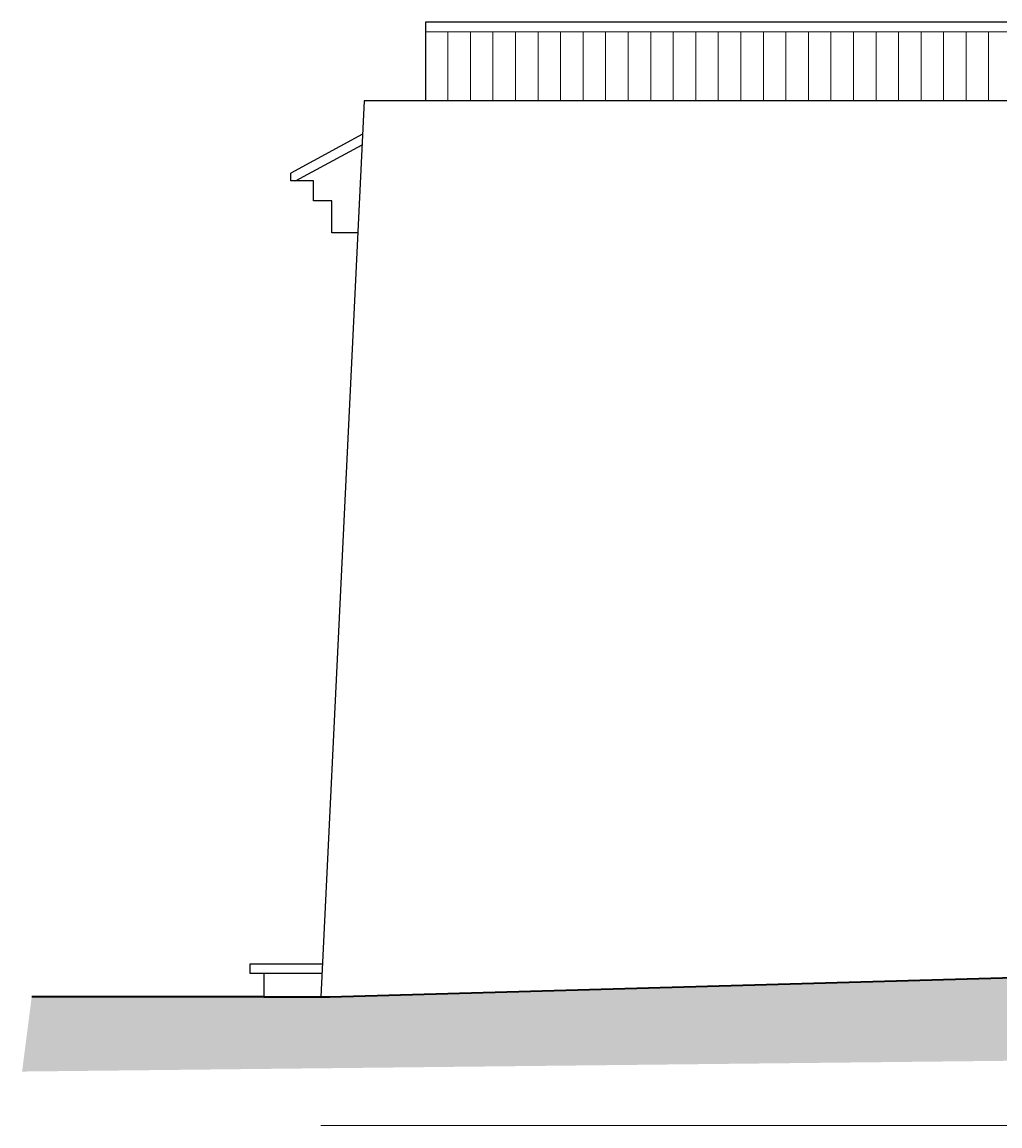
# Model space of a CAD drawing. Units: millimetres. Extents: x -13323 to 15679, y -6503 to 4995.
# Drawn here: x 9185 to 9836, y 3467 to 4202 of the extents above; entities that cross this region are included whole.
import ezdxf

# ---------------------------------------------------------------- set-up
doc = ezdxf.new("R2010")
doc.units = ezdxf.units.MM
doc.linetypes.add('CONTINUA', pattern=[0])
doc.layers.add('Standard', color=7, linetype='CONTINUA', lineweight=15)
doc.styles.add('ISOCP', font='ISOCP.SHX')
doc.dimstyles.new('_DIMSTYLE_4', dxfattribs={"dimtxt": 0.2, "dimasz": 0.1, "dimexe": 0, "dimexo": 1e-06, "dimgap": 0.1, "dimtad": 2, "dimdec": 0, "dimlfac": 100, "dimrnd": 0.2, "dimzin": 12, "dimdsep": 46, "dimtxsty": 'ISOCP', "dimblk1": 'ALL_ML_STRICH', "dimblk2": 'ALL_ML_STRICH', "dimsah": 1, "dimcen": 0, "dimse1": 1, "dimse2": 1, "dimclrd": 3, "dimclre": 3, "dimclrt": 3, "dimadec": 0, "dimazin": 0, "dimtfac": 1, "dimtdec": 0, "dimtix": 1, "dimtmove": 2, "dimatfit": 3, "dimfxl": 1, "dimtvp": 1.2, "dimtzin": 0, "dimlwd": 0, "dimlwe": 18, "dimarcsym": 0})

# ---------------------------------------------------------------- blocks, each defined once
blk = doc.blocks.new('ALL_ML_STRICH')
at = {"color": 0, "linetype": 'ByBlock', "lineweight": -2}
for p, q in [((-1, 0), (0.5, 0)), ((-0.3, -0.3), (0.3, 0.3)), ((0, -0.5), (0, 0.5))]:
    blk.add_line(p, q, dxfattribs=at)
blk = doc.blocks.new('*D40')
at = {"layer": 'Defpoints', "color": 0, "linetype": 'CONTINUA', "transparency": 16777216}
for p in [(9873.35, 4202.08), (9384.03, 3553.34), (9873.35, 3467.71)]:
    blk.add_point(p, dxfattribs=at)
at = {"layer": 'Standard', "color": 3, "linetype": 'CONTINUA', "lineweight": 0, "transparency": 16777216}
blk.add_line((9384.13, 3467.71), (9873.25, 3467.71), dxfattribs=at)
at = {"layer": 'Standard', "color": 3, "linetype": 'CONTINUA', "lineweight": 0, "transparency": 16777216, "xscale": 0.1, "yscale": 0.1, "zscale": 0.1, "rotation": 180}
blk.add_blockref('ALL_ML_STRICH', (9384.03, 3467.71), dxfattribs=at)
at = {"layer": 'Standard', "color": 3, "linetype": 'CONTINUA', "lineweight": 0, "transparency": 16777216, "xscale": 0.1, "yscale": 0.1, "zscale": 0.1}
blk.add_blockref('ALL_ML_STRICH', (9873.35, 3467.71), dxfattribs=at)
at = {"layer": 'Standard', "color": 3, "linetype": 'CONTINUA', "lineweight": 18, "transparency": 16777216, "insert": (9628.69, 3467.51), "char_height": 0.2, "attachment_point": 5, "style": 'ISOCP'}
blk.add_mtext('48932', dxfattribs=at)

msp = doc.modelspace()

# ---------------------------------------------------------------- hatches: boundary and pattern name
at = {"layer": 'Standard', "linetype": 'CONTINUA', "lineweight": 100}
msp.add_hatch(color=9, dxfattribs=at).paths.add_polyline_path([(15433.55164, 4008.04392), (15416.43492, 3978.04392), (15089.69697, 3924.72191), (15031.06504, 3741.49713), (14979.7621, 3709.73817), (13781.07083, 3630.17136), (12397.55881, 3680.75656), (12371.5507, 3585.55992), (12334.47489, 3536.48294), (9912.70987, 3511.5153), (9185.15307, 3503.56596), (9191.58545, 3553.33657), (9384.02921, 3553.33657), (9877.75021, 3567.06255), (9877.75021, 3690.14031), (9887.21759, 3690.14031), (9897.75021, 3690.14031), (9897.75021, 3590.14031), (12288.91225, 3590.14031), (12288.91225, 3884.63035), (12308.91225, 3884.63035), (12308.9102, 3774.63035), (13935.16607, 3774.63035), (13935.16607, 3784.63035), (14801.11615, 3784.63035), (14801.11615, 4008.04392), (14905.59181, 4008.04392), (14905.59181, 3786.22923), (14971.27746, 3786.22923), (14971.27746, 4008.04392)], flags=16)

# ---------------------------------------------------------------- linework, layer by layer
at = {"layer": 'Standard', "color": 7, "linetype": 'CONTINUA', "lineweight": 25}
for p, q in [((12070.42399, 4202.08113), (9453.64003, 4202.08113)), ((9453.64003, 4202.08113), (9453.64003, 4149.67114)), ((9412.87517, 4149.67114), (9384.02921, 3553.33657)), ((12070.42399, 4149.67114), (9412.87517, 4149.67114)), ((9411.79666, 4127.37487), (9364.02927, 4101.53515)), ((9411.44663, 4120.13864), (9366.97831, 4096.08355)), ((9364.02927, 4096.35603), (9364.02927, 4101.53515)), ((9379.07338, 4096.35603), (9364.02927, 4096.35603)), ((9379.07338, 4083.03829), (9379.07338, 4096.35603)), ((9391.40462, 4083.03829), (9379.07338, 4083.03829)), ((9391.40462, 4061.83061), (9391.40462, 4083.03829)), ((9408.62614, 4061.83061), (9391.40462, 4061.83061)), ((9337.09184, 3568.76772), (9337.09184, 3575.28712)), ((9337.09184, 3575.28712), (9385.06901, 3575.28712)), ((9384.77565, 3568.76772), (9337.09184, 3568.76772)), ((9346.07161, 3568.76772), (9346.07161, 3568.76772)), ((9346.07161, 3568.76772), (9346.07161, 3553.33657))]:
    msp.add_line(p, q, dxfattribs=at)
at = {"layer": 'Standard', "color": 5, "linetype": 'CONTINUA', "lineweight": 13}
for p, q in [((12073.94744, 4195.47848), (9453.64003, 4195.47848)), ((9468.64003, 4195.47848), (9468.64003, 4195.47848)), ((9468.64003, 4195.47848), (9468.64003, 4149.67114)), ((9483.64003, 4195.47848), (9483.64003, 4149.67114)), ((9498.64003, 4195.47848), (9498.64003, 4149.67114)), ((9513.64003, 4195.47848), (9513.64003, 4149.67114)), ((9528.64003, 4195.47848), (9528.64003, 4149.67114)), ((9543.64003, 4195.47848), (9543.64003, 4149.67114)), ((9558.64003, 4195.47848), (9558.64003, 4149.67114)), ((9573.64003, 4195.47848), (9573.64003, 4149.67114)), ((9588.64003, 4195.47848), (9588.64003, 4149.67114)), ((9603.64003, 4195.47848), (9603.64003, 4149.67114)), ((9618.64003, 4195.47848), (9618.64003, 4149.67114)), ((9633.64003, 4195.47848), (9633.64003, 4149.67114)), ((9648.64003, 4195.47848), (9648.64003, 4149.67114)), ((9663.64003, 4195.47848), (9663.64003, 4149.67114)), ((9678.64003, 4195.47848), (9678.64003, 4149.67114)), ((9693.64003, 4195.47848), (9693.64003, 4149.67114)), ((9708.64003, 4195.47848), (9708.64003, 4149.67114)), ((9723.64003, 4195.47848), (9723.64003, 4149.67114)), ((9738.64003, 4195.47848), (9738.64003, 4149.67114)), ((9753.64003, 4195.47848), (9753.64003, 4149.67114)), ((9768.64003, 4195.47848), (9768.64003, 4149.67114)), ((9783.64003, 4195.47848), (9783.64003, 4149.67114)), ((9798.64003, 4195.47848), (9798.64003, 4149.67114)), ((9813.64003, 4195.47848), (9813.64003, 4149.67114)), ((9828.64003, 4195.47848), (9828.64003, 4149.67114))]:
    msp.add_line(p, q, dxfattribs=at)
at = {"layer": 'Standard', "color": 7, "linetype": 'CONTINUA', "lineweight": 35}
for p, q in [((9389.9727, 3553.33657), (9877.75021, 3567.06255)), ((9346.07161, 3553.33657), (9191.58545, 3553.33657)), ((9346.07161, 3553.33657), (9389.9727, 3553.33657))]:
    msp.add_line(p, q, dxfattribs=at)

# ---------------------------------------------------------------- dimensions: what is measured, and where the dimension line sits
at = {"layer": 'Standard', "color": 3, "linetype": 'CONTINUA', "lineweight": 18}
dim = msp.add_linear_dim(base=(9873.34802, 3467.71229), p1=(9384.02921, 3553.33647), p2=(9873.34802, 4202.08103), dimstyle='_DIMSTYLE_4', override={"dimpost": '<>', "dimclrd": 3, "dimclre": 3, "dimclrt": 3, "dimlwd": 0, "dimlwe": 18}, dxfattribs=at)
dim.commit()
dim.dimension.update_dxf_attribs({"geometry": '*D40', "text_midpoint": (9628.68862, 3467.51222)})

doc.saveas('drawing.dxf')
